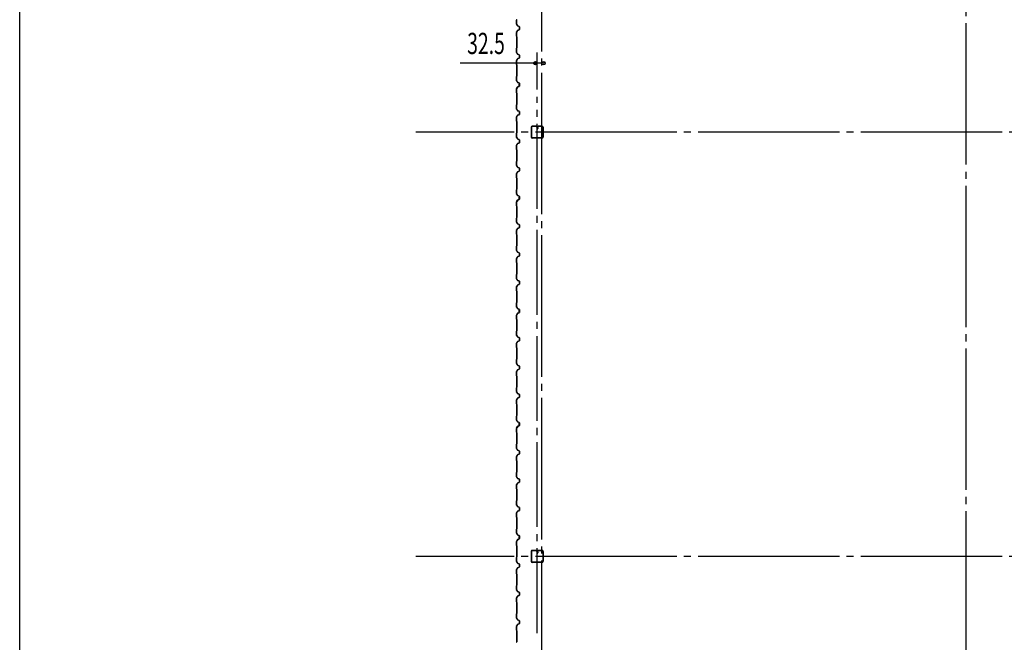
# Model space of a CAD drawing. Extents: x 1667 to 41127, y 644 to 28700.
# Drawn here: x 1667 to 8628, y 8071 to 12473 of the extents above; entities that cross this region are included whole.
import ezdxf

# ---------------------------------------------------------------- set-up
doc = ezdxf.new("R2010")
doc.units = 0
doc.header["$LTSCALE"] = 50
doc.header["$MEASUREMENT"] = 0
doc.linetypes.add('1PL-20', pattern=[23, 20, -1, 1, -1])
doc.linetypes.add('1PL-M', pattern=[15, 12, -1, 1, -1])
for name, color, linetype in [('1PL-M1', 6, '1PL-M'), ('CENTER', 6, '1PL-20'), ('SIDING800', 3, 'CONTINUOUS'), ('SUNPOU', 4, 'CONTINUOUS'), ('U1', 3, 'CONTINUOUS'), ('WAKUSEN-01', 50, 'CONTINUOUS')]:
    doc.layers.add(name, color=color, linetype=linetype)
doc.styles.get("Standard").update_dxf_attribs({"font": 'SIMPLEX.shx', "width": 0.67, "height": 180, "bigfont": 'EXTFONT.shx'})

msp = doc.modelspace()

# ---------------------------------------------------------------- linework, layer by layer
at = {"layer": '1PL-M1'}
msp.add_line((5325.5, 8136.5), (5325.5, 11928.6), dxfattribs=at)
at = {"layer": 'CENTER'}
for p, q in [((5357.9, 4198.6), (5357.9, 16253.6)), ((8357.9, 4548.6), (8357.9, 16253.6)), ((15512.9, 11678.6), (4467.4, 11678.6)), ((15512.9, 8678.6), (4467.4, 8678.6))]:
    msp.add_line(p, q, dxfattribs=at)
at = {"layer": 'SIDING800'}
for p, q in [((5179.9, 12471.1), (5179.9, 12443.8)), ((5181.6, 12473.4), (5180.3, 12472.1)), ((5180.3, 12443.8), (5180.3, 12471.1)), ((5180.6, 12471.8), (5181.9, 12473.1)), ((5180.3, 12442.6), (5187.5, 12430)), ((5187.5, 12397.3), (5180.3, 12384.7)), ((5187.9, 12430.2), (5180.6, 12442.8)), ((5180.6, 12384.5), (5187.9, 12397.1)), ((5188.8, 12428.9), (5198.2, 12425.5)), ((5198.2, 12401.8), (5188.8, 12398.4)), ((5198.4, 12425.9), (5188.9, 12429.3)), ((5188.9, 12398), (5198.4, 12401.4)), ((5199.5, 12423.6), (5199.5, 12413.6)), ((5199.5, 12413.6), (5199.5, 12403.7)), ((5199.9, 12413.6), (5199.9, 12423.6)), ((5199.9, 12403.7), (5199.9, 12413.6)), ((5179.9, 12383.5), (5179.9, 12356.2)), ((5180.3, 12356.2), (5180.3, 12383.5)), ((5180.3, 12355.2), (5181.6, 12353.9)), ((5181.9, 12354.2), (5180.6, 12355.5)), ((5181.9, 12353.2), (5181.9, 12313.6)), ((5182.3, 12313.6), (5182.3, 12353.2)), ((5179.9, 12271.1), (5179.9, 12243.8)), ((5181.6, 12273.4), (5180.3, 12272.1)), ((5180.3, 12243.8), (5180.3, 12271.1)), ((5180.6, 12271.8), (5181.9, 12273.1)), ((5181.9, 12313.6), (5181.9, 12274.1)), ((5182.3, 12274.1), (5182.3, 12313.6)), ((5179.9, 12183.5), (5179.9, 12156.2)), ((5180.3, 12242.6), (5187.5, 12230)), ((5187.5, 12197.3), (5180.3, 12184.7)), ((5180.3, 12156.2), (5180.3, 12183.5)), ((5187.9, 12230.2), (5180.6, 12242.8)), ((5180.6, 12184.5), (5187.9, 12197.1)), ((5188.8, 12228.9), (5198.2, 12225.5)), ((5198.2, 12201.8), (5188.8, 12198.4)), ((5198.4, 12225.9), (5188.9, 12229.3)), ((5188.9, 12198), (5198.4, 12201.4)), ((5199.5, 12223.6), (5199.5, 12213.6)), ((5199.5, 12213.6), (5199.5, 12203.7)), ((5199.9, 12213.6), (5199.9, 12223.6)), ((5199.9, 12203.7), (5199.9, 12213.6)), ((5180.3, 12155.2), (5181.6, 12153.9)), ((5181.9, 12154.2), (5180.6, 12155.5)), ((5181.9, 12153.2), (5181.9, 12113.6)), ((5181.9, 12113.6), (5181.9, 12073.9)), ((5182.3, 12113.6), (5182.3, 12153.2)), ((5182.3, 12073.9), (5182.3, 12113.6)), ((5179.9, 12070.9), (5179.9, 12044)), ((5181.6, 12073.1), (5180.3, 12071.8)), ((5180.3, 12044), (5180.3, 12070.9)), ((5180.3, 12042.8), (5187.5, 12030.2)), ((5180.6, 12071.6), (5181.9, 12072.9)), ((5187.9, 12030.4), (5180.6, 12043)), ((5179.9, 11983.5), (5179.9, 11956.2)), ((5187, 11997.3), (5180.2, 11984.7)), ((5180.3, 11956.2), (5180.3, 11983.5)), ((5180.6, 11984.5), (5187.3, 11997.1)), ((5185.2, 11993.9), (5182.9, 11989.9)), ((5187.9, 11997.6), (5183.3, 11989.7)), ((5183.6, 11989.5), (5188.2, 11997.4)), ((5185.6, 11993.7), (5185.2, 11993.9)), ((5197.7, 12001.7), (5188.3, 11998.5)), ((5188.5, 11998.1), (5197.8, 12001.3)), ((5188.8, 12029.1), (5198.2, 12025.7)), ((5198.4, 12026.1), (5188.9, 12029.5)), ((5198.2, 12002), (5189.1, 11998.7)), ((5189.2, 11998.3), (5198.4, 12001.6)), ((5199, 12019.2), (5199, 12003.6)), ((5199.4, 12022.7), (5199.4, 12023.1)), ((5199.4, 12003.6), (5199.4, 12019.5)), ((5199.5, 12023.8), (5199.5, 12003.9)), ((5199.9, 12003.9), (5199.9, 12023.8)), ((5180.3, 11955.2), (5181.6, 11953.9)), ((5181.9, 11954.2), (5180.6, 11955.5)), ((5181.9, 11953.2), (5181.9, 11874.1)), ((5182.3, 11874.1), (5182.3, 11953.2)), ((5179.9, 11871.1), (5179.9, 11843.8)), ((5181.6, 11873.4), (5180.3, 11872.1)), ((5180.3, 11843.8), (5180.3, 11871.1)), ((5180.3, 11842.6), (5187.5, 11830)), ((5180.6, 11871.8), (5181.9, 11873.1)), ((5187.9, 11830.2), (5180.6, 11842.8)), ((5179.9, 11783.5), (5179.9, 11756.2)), ((5187.5, 11797.3), (5180.3, 11784.7)), ((5180.3, 11756.2), (5180.3, 11783.5)), ((5180.6, 11784.5), (5187.9, 11797.1)), ((5188.8, 11828.9), (5198.2, 11825.5)), ((5198.2, 11801.8), (5188.8, 11798.4)), ((5198.4, 11825.9), (5188.9, 11829.3)), ((5188.9, 11798), (5198.4, 11801.4)), ((5199.5, 11823.6), (5199.5, 11803.7)), ((5199.9, 11803.7), (5199.9, 11823.6)), ((5180.3, 11755.2), (5181.6, 11753.9)), ((5181.9, 11754.2), (5180.6, 11755.5)), ((5181.9, 11753.2), (5181.9, 11713.6)), ((5181.9, 11713.6), (5181.9, 11674.1)), ((5182.3, 11713.6), (5182.3, 11753.2)), ((5182.3, 11674.1), (5182.3, 11713.6)), ((5179.9, 11671.1), (5179.9, 11643.8)), ((5181.6, 11673.4), (5180.3, 11672.1)), ((5180.3, 11643.8), (5180.3, 11671.1)), ((5180.3, 11642.6), (5187.5, 11630)), ((5180.6, 11671.8), (5181.9, 11673.1)), ((5187.9, 11630.2), (5180.6, 11642.8)), ((5188.8, 11628.9), (5198.2, 11625.5)), ((5198.4, 11625.9), (5188.9, 11629.3)), ((5179.9, 11583.5), (5179.9, 11556.2)), ((5187.5, 11597.3), (5180.3, 11584.7)), ((5180.3, 11556.2), (5180.3, 11583.5)), ((5180.3, 11555.2), (5181.6, 11553.9)), ((5180.6, 11584.5), (5187.9, 11597.1)), ((5181.9, 11554.2), (5180.6, 11555.5)), ((5198.2, 11601.8), (5188.8, 11598.4)), ((5188.9, 11598), (5198.4, 11601.4)), ((5199.5, 11623.6), (5199.5, 11613.6)), ((5199.5, 11613.6), (5199.5, 11603.7)), ((5199.9, 11613.6), (5199.9, 11623.6)), ((5199.9, 11603.7), (5199.9, 11613.6)), ((5181.9, 11553.2), (5181.9, 11513.6)), ((5181.9, 11513.6), (5181.9, 11474.1)), ((5182.3, 11513.6), (5182.3, 11553.2)), ((5182.3, 11474.1), (5182.3, 11513.6)), ((5179.9, 11471.1), (5179.9, 11443.8)), ((5181.6, 11473.4), (5180.3, 11472.1)), ((5180.3, 11443.8), (5180.3, 11471.1)), ((5180.3, 11442.6), (5187.5, 11430)), ((5180.6, 11471.8), (5181.9, 11473.1)), ((5187.9, 11430.2), (5180.6, 11442.8)), ((5188.8, 11428.9), (5198.2, 11425.5)), ((5198.4, 11425.9), (5188.9, 11429.3)), ((5199.5, 11423.6), (5199.5, 11413.6)), ((5199.9, 11413.6), (5199.9, 11423.6)), ((5179.9, 11383.5), (5179.9, 11356.2)), ((5187.5, 11397.3), (5180.3, 11384.7)), ((5180.3, 11356.2), (5180.3, 11383.5)), ((5180.3, 11355.2), (5181.6, 11353.9)), ((5180.6, 11384.5), (5187.9, 11397.1)), ((5181.9, 11354.2), (5180.6, 11355.5)), ((5181.9, 11353.2), (5181.9, 11313.6)), ((5182.3, 11313.6), (5182.3, 11353.2)), ((5198.2, 11401.8), (5188.8, 11398.4)), ((5188.9, 11398), (5198.4, 11401.4)), ((5199.5, 11413.6), (5199.5, 11403.7)), ((5199.9, 11403.7), (5199.9, 11413.6)), ((5181.9, 11313.6), (5181.9, 11273.9)), ((5182.3, 11273.9), (5182.3, 11313.6)), ((5179.9, 11270.9), (5179.9, 11244)), ((5181.6, 11273.1), (5180.3, 11271.8)), ((5180.3, 11244), (5180.3, 11270.9)), ((5180.3, 11242.8), (5187.5, 11230.2)), ((5180.6, 11271.6), (5181.9, 11272.9)), ((5187.9, 11230.4), (5180.6, 11243)), ((5188.8, 11229.1), (5198.2, 11225.7)), ((5198.4, 11226.1), (5188.9, 11229.5)), ((5199, 11219.2), (5199, 11203.6)), ((5199.4, 11222.7), (5199.4, 11223.1)), ((5199.4, 11203.6), (5199.4, 11219.5)), ((5199.5, 11223.8), (5199.5, 11203.9)), ((5199.9, 11203.9), (5199.9, 11223.8)), ((5179.9, 11183.5), (5179.9, 11156.2)), ((5187, 11197.3), (5180.2, 11184.7)), ((5180.3, 11156.2), (5180.3, 11183.5)), ((5180.3, 11155.2), (5181.6, 11153.9)), ((5180.6, 11184.5), (5187.3, 11197.1)), ((5181.9, 11154.2), (5180.6, 11155.5)), ((5181.9, 11153.2), (5181.9, 11074.1)), ((5182.3, 11074.1), (5182.3, 11153.2)), ((5185.2, 11193.9), (5182.9, 11189.9)), ((5187.9, 11197.6), (5183.3, 11189.7)), ((5183.6, 11189.5), (5188.2, 11197.4)), ((5185.6, 11193.7), (5185.2, 11193.9)), ((5197.7, 11201.7), (5188.3, 11198.5)), ((5188.5, 11198.1), (5197.8, 11201.3)), ((5198.2, 11202), (5189.1, 11198.7)), ((5189.2, 11198.3), (5198.4, 11201.6)), ((5179.9, 11071.1), (5179.9, 11043.8)), ((5181.6, 11073.4), (5180.3, 11072.1)), ((5180.3, 11043.8), (5180.3, 11071.1)), ((5180.6, 11071.8), (5181.9, 11073.1)), ((5180.3, 11042.6), (5187.5, 11030)), ((5187.5, 10997.3), (5180.3, 10984.7)), ((5187.9, 11030.2), (5180.6, 11042.8)), ((5188.8, 11028.9), (5198.2, 11025.5)), ((5198.2, 11001.8), (5188.8, 10998.4)), ((5198.4, 11025.9), (5188.9, 11029.3)), ((5188.9, 10998), (5198.4, 11001.4)), ((5199.5, 11023.6), (5199.5, 11003.7)), ((5199.9, 11003.7), (5199.9, 11023.6)), ((5179.9, 10983.5), (5179.9, 10956.2)), ((5180.3, 10956.2), (5180.3, 10983.5)), ((5180.3, 10955.2), (5181.6, 10953.9)), ((5180.6, 10984.5), (5187.9, 10997.1)), ((5181.9, 10954.2), (5180.6, 10955.5)), ((5181.9, 10953.2), (5181.9, 10913.6)), ((5182.3, 10913.6), (5182.3, 10953.2)), ((5179.9, 10871.1), (5179.9, 10843.8)), ((5181.6, 10873.4), (5180.3, 10872.1)), ((5180.3, 10843.8), (5180.3, 10871.1)), ((5180.6, 10871.8), (5181.9, 10873.1)), ((5181.9, 10913.6), (5181.9, 10874.1)), ((5182.3, 10874.1), (5182.3, 10913.6)), ((5180.3, 10842.6), (5187.5, 10830)), ((5187.5, 10797.3), (5180.3, 10784.7)), ((5187.9, 10830.2), (5180.6, 10842.8)), ((5180.6, 10784.5), (5187.9, 10797.1)), ((5188.8, 10828.9), (5198.2, 10825.5)), ((5198.2, 10801.8), (5188.8, 10798.4)), ((5198.4, 10825.9), (5188.9, 10829.3)), ((5188.9, 10798), (5198.4, 10801.4)), ((5199.5, 10823.6), (5199.5, 10813.6)), ((5199.5, 10813.6), (5199.5, 10803.7)), ((5199.9, 10813.6), (5199.9, 10823.6)), ((5199.9, 10803.7), (5199.9, 10813.6)), ((5179.9, 10783.5), (5179.9, 10756.2)), ((5180.3, 10756.2), (5180.3, 10783.5)), ((5180.3, 10755.2), (5181.6, 10753.9)), ((5181.9, 10754.2), (5180.6, 10755.5)), ((5181.9, 10753.2), (5181.9, 10713.6)), ((5182.3, 10713.6), (5182.3, 10753.2)), ((5179.9, 10671.1), (5179.9, 10643.8)), ((5181.6, 10673.4), (5180.3, 10672.1)), ((5180.3, 10643.8), (5180.3, 10671.1)), ((5180.6, 10671.8), (5181.9, 10673.1)), ((5181.9, 10713.6), (5181.9, 10674.1)), ((5182.3, 10674.1), (5182.3, 10713.6)), ((5179.9, 10583.5), (5179.9, 10556.2)), ((5180.3, 10642.6), (5187.5, 10630)), ((5187.5, 10597.3), (5180.3, 10584.7)), ((5180.3, 10556.2), (5180.3, 10583.5)), ((5187.9, 10630.2), (5180.6, 10642.8)), ((5180.6, 10584.5), (5187.9, 10597.1)), ((5188.8, 10628.9), (5198.2, 10625.5)), ((5198.2, 10601.8), (5188.8, 10598.4)), ((5198.4, 10625.9), (5188.9, 10629.3)), ((5188.9, 10598), (5198.4, 10601.4)), ((5199.5, 10623.6), (5199.5, 10613.6)), ((5199.5, 10613.6), (5199.5, 10603.7)), ((5199.9, 10613.6), (5199.9, 10623.6)), ((5199.9, 10603.7), (5199.9, 10613.6)), ((5180.3, 10555.2), (5181.6, 10553.9)), ((5181.9, 10554.2), (5180.6, 10555.5)), ((5181.9, 10553.2), (5181.9, 10513.6)), ((5181.9, 10513.6), (5181.9, 10473.9)), ((5182.3, 10513.6), (5182.3, 10553.2)), ((5182.3, 10473.9), (5182.3, 10513.6)), ((5179.9, 10470.9), (5179.9, 10444)), ((5181.6, 10473.1), (5180.3, 10471.8)), ((5180.3, 10444), (5180.3, 10470.9)), ((5180.3, 10442.8), (5187.5, 10430.2)), ((5180.6, 10471.6), (5181.9, 10472.9)), ((5187.9, 10430.4), (5180.6, 10443)), ((5179.9, 10383.5), (5179.9, 10356.2)), ((5187, 10397.3), (5180.2, 10384.7)), ((5180.3, 10356.2), (5180.3, 10383.5)), ((5180.6, 10384.5), (5187.3, 10397.1)), ((5185.2, 10393.9), (5182.9, 10389.9)), ((5187.9, 10397.6), (5183.3, 10389.7)), ((5183.6, 10389.5), (5188.2, 10397.4)), ((5185.6, 10393.7), (5185.2, 10393.9)), ((5197.7, 10401.7), (5188.3, 10398.5)), ((5188.5, 10398.1), (5197.8, 10401.3)), ((5188.8, 10429.1), (5198.2, 10425.7)), ((5198.4, 10426.1), (5188.9, 10429.5)), ((5198.2, 10402), (5189.1, 10398.7)), ((5189.2, 10398.3), (5198.4, 10401.6)), ((5199, 10419.2), (5199, 10403.6)), ((5199.4, 10422.7), (5199.4, 10423.1)), ((5199.4, 10403.6), (5199.4, 10419.5)), ((5199.5, 10423.8), (5199.5, 10403.9)), ((5199.9, 10403.9), (5199.9, 10423.8)), ((5180.3, 10355.2), (5181.6, 10353.9)), ((5181.9, 10354.2), (5180.6, 10355.5)), ((5181.9, 10353.2), (5181.9, 10274.1)), ((5182.3, 10274.1), (5182.3, 10353.2)), ((5179.9, 10271.1), (5179.9, 10243.8)), ((5181.6, 10273.4), (5180.3, 10272.1)), ((5180.3, 10243.8), (5180.3, 10271.1)), ((5180.3, 10242.6), (5187.5, 10230)), ((5180.6, 10271.8), (5181.9, 10273.1)), ((5187.9, 10230.2), (5180.6, 10242.8)), ((5179.9, 10183.5), (5179.9, 10156.2)), ((5187.5, 10197.3), (5180.3, 10184.7)), ((5180.3, 10156.2), (5180.3, 10183.5)), ((5180.6, 10184.5), (5187.9, 10197.1)), ((5188.8, 10228.9), (5198.2, 10225.5)), ((5198.2, 10201.8), (5188.8, 10198.4)), ((5198.4, 10225.9), (5188.9, 10229.3)), ((5188.9, 10198), (5198.4, 10201.4)), ((5199.5, 10223.6), (5199.5, 10203.7)), ((5199.9, 10203.7), (5199.9, 10223.6)), ((5180.3, 10155.2), (5181.6, 10153.9)), ((5181.9, 10154.2), (5180.6, 10155.5)), ((5181.9, 10153.2), (5181.9, 10113.6)), ((5181.9, 10113.6), (5181.9, 10074.1)), ((5182.3, 10113.6), (5182.3, 10153.2)), ((5182.3, 10074.1), (5182.3, 10113.6)), ((5179.9, 10071.1), (5179.9, 10043.8)), ((5181.6, 10073.4), (5180.3, 10072.1)), ((5180.3, 10043.8), (5180.3, 10071.1)), ((5180.3, 10042.6), (5187.5, 10030)), ((5180.6, 10071.8), (5181.9, 10073.1)), ((5187.9, 10030.2), (5180.6, 10042.8)), ((5188.8, 10028.9), (5198.2, 10025.5)), ((5198.4, 10025.9), (5188.9, 10029.3)), ((5199.5, 10023.6), (5199.5, 10013.6)), ((5199.9, 10013.6), (5199.9, 10023.6)), ((5179.9, 9983.5), (5179.9, 9956.2)), ((5187.5, 9997.3), (5180.3, 9984.7)), ((5180.3, 9956.2), (5180.3, 9983.5)), ((5180.3, 9955.2), (5181.6, 9953.9)), ((5180.6, 9984.5), (5187.9, 9997.1)), ((5181.9, 9954.2), (5180.6, 9955.5)), ((5181.9, 9953.2), (5181.9, 9913.6)), ((5182.3, 9913.6), (5182.3, 9953.2)), ((5198.2, 10001.8), (5188.8, 9998.4)), ((5188.9, 9998), (5198.4, 10001.4)), ((5199.5, 10013.6), (5199.5, 10003.7)), ((5199.9, 10003.7), (5199.9, 10013.6)), ((5181.9, 9913.6), (5181.9, 9874.1)), ((5182.3, 9874.1), (5182.3, 9913.6)), ((5179.9, 9871.1), (5179.9, 9843.8)), ((5181.6, 9873.4), (5180.3, 9872.1)), ((5180.3, 9843.8), (5180.3, 9871.1)), ((5180.3, 9842.6), (5187.5, 9830)), ((5180.6, 9871.8), (5181.9, 9873.1)), ((5187.9, 9830.2), (5180.6, 9842.8)), ((5188.8, 9828.9), (5198.2, 9825.5)), ((5198.4, 9825.9), (5188.9, 9829.3)), ((5199.5, 9823.6), (5199.5, 9813.6)), ((5199.9, 9813.6), (5199.9, 9823.6)), ((5179.9, 9783.5), (5179.9, 9756.2)), ((5187.5, 9797.3), (5180.3, 9784.7)), ((5180.3, 9756.2), (5180.3, 9783.5)), ((5180.3, 9755.2), (5181.6, 9753.9)), ((5180.6, 9784.5), (5187.9, 9797.1)), ((5181.9, 9754.2), (5180.6, 9755.5)), ((5181.9, 9753.2), (5181.9, 9713.6)), ((5182.3, 9713.6), (5182.3, 9753.2)), ((5198.2, 9801.8), (5188.8, 9798.4)), ((5188.9, 9798), (5198.4, 9801.4)), ((5199.5, 9813.6), (5199.5, 9803.7)), ((5199.9, 9803.7), (5199.9, 9813.6)), ((5181.9, 9713.6), (5181.9, 9673.9)), ((5182.3, 9673.9), (5182.3, 9713.6)), ((5179.9, 9670.9), (5179.9, 9644)), ((5181.6, 9673.1), (5180.3, 9671.8)), ((5180.3, 9644), (5180.3, 9670.9)), ((5180.3, 9642.8), (5187.5, 9630.2)), ((5180.6, 9671.6), (5181.9, 9672.9)), ((5187.9, 9630.4), (5180.6, 9643)), ((5188.8, 9629.1), (5198.2, 9625.7)), ((5198.4, 9626.1), (5188.9, 9629.5)), ((5199, 9619.2), (5199, 9603.6)), ((5199.4, 9622.7), (5199.4, 9623.1)), ((5199.4, 9603.6), (5199.4, 9619.5)), ((5199.5, 9623.8), (5199.5, 9603.9)), ((5199.9, 9603.9), (5199.9, 9623.8)), ((5179.9, 9583.5), (5179.9, 9556.2)), ((5187, 9597.3), (5180.2, 9584.7)), ((5180.3, 9556.2), (5180.3, 9583.5)), ((5180.3, 9555.2), (5181.6, 9553.9)), ((5180.6, 9584.5), (5187.3, 9597.1)), ((5181.9, 9554.2), (5180.6, 9555.5)), ((5181.9, 9553.2), (5181.9, 9474.1)), ((5182.3, 9474.1), (5182.3, 9553.2)), ((5185.2, 9593.9), (5182.9, 9589.9)), ((5187.9, 9597.6), (5183.3, 9589.7)), ((5183.6, 9589.5), (5188.2, 9597.4)), ((5185.6, 9593.7), (5185.2, 9593.9)), ((5197.7, 9601.7), (5188.3, 9598.5)), ((5188.5, 9598.1), (5197.8, 9601.3)), ((5198.2, 9602), (5189.1, 9598.7)), ((5189.2, 9598.3), (5198.4, 9601.6)), ((5179.9, 9471.1), (5179.9, 9443.8)), ((5181.6, 9473.4), (5180.3, 9472.1)), ((5180.3, 9443.8), (5180.3, 9471.1)), ((5180.6, 9471.8), (5181.9, 9473.1)), ((5180.3, 9442.6), (5187.5, 9430)), ((5187.5, 9397.3), (5180.3, 9384.7)), ((5187.9, 9430.2), (5180.6, 9442.8)), ((5180.6, 9384.5), (5187.9, 9397.1)), ((5188.8, 9428.9), (5198.2, 9425.5)), ((5198.2, 9401.8), (5188.8, 9398.4)), ((5198.4, 9425.9), (5188.9, 9429.3)), ((5188.9, 9398), (5198.4, 9401.4)), ((5199.5, 9423.6), (5199.5, 9403.7)), ((5199.9, 9403.7), (5199.9, 9423.6)), ((5179.9, 9383.5), (5179.9, 9356.2)), ((5180.3, 9356.2), (5180.3, 9383.5)), ((5180.3, 9355.2), (5181.6, 9353.9)), ((5181.9, 9354.2), (5180.6, 9355.5)), ((5181.9, 9353.2), (5181.9, 9313.6)), ((5182.3, 9313.6), (5182.3, 9353.2)), ((5179.9, 9271.1), (5179.9, 9243.8)), ((5181.6, 9273.4), (5180.3, 9272.1)), ((5180.3, 9243.8), (5180.3, 9271.1)), ((5180.6, 9271.8), (5181.9, 9273.1)), ((5181.9, 9313.6), (5181.9, 9274.1)), ((5182.3, 9274.1), (5182.3, 9313.6)), ((5180.3, 9242.6), (5187.5, 9230)), ((5187.5, 9197.3), (5180.3, 9184.7)), ((5187.9, 9230.2), (5180.6, 9242.8)), ((5180.6, 9184.5), (5187.9, 9197.1)), ((5188.8, 9228.9), (5198.2, 9225.5)), ((5198.2, 9201.8), (5188.8, 9198.4)), ((5198.4, 9225.9), (5188.9, 9229.3)), ((5188.9, 9198), (5198.4, 9201.4)), ((5199.5, 9223.6), (5199.5, 9213.6)), ((5199.5, 9213.6), (5199.5, 9203.7)), ((5199.9, 9213.6), (5199.9, 9223.6)), ((5199.9, 9203.7), (5199.9, 9213.6)), ((5179.9, 9183.5), (5179.9, 9156.2)), ((5180.3, 9156.2), (5180.3, 9183.5)), ((5180.3, 9155.2), (5181.6, 9153.9)), ((5181.9, 9154.2), (5180.6, 9155.5)), ((5181.9, 9153.2), (5181.9, 9113.6)), ((5182.3, 9113.6), (5182.3, 9153.2)), ((5179.9, 9071.1), (5179.9, 9043.8)), ((5181.6, 9073.4), (5180.3, 9072.1)), ((5180.3, 9043.8), (5180.3, 9071.1)), ((5180.6, 9071.8), (5181.9, 9073.1)), ((5181.9, 9113.6), (5181.9, 9074.1)), ((5182.3, 9074.1), (5182.3, 9113.6)), ((5179.9, 8983.5), (5179.9, 8956.2)), ((5180.3, 9042.6), (5187.5, 9030)), ((5187.5, 8997.3), (5180.3, 8984.7)), ((5180.3, 8956.2), (5180.3, 8983.5)), ((5187.9, 9030.2), (5180.6, 9042.8)), ((5180.6, 8984.5), (5187.9, 8997.1)), ((5188.8, 9028.9), (5198.2, 9025.5)), ((5198.2, 9001.8), (5188.8, 8998.4)), ((5198.4, 9025.9), (5188.9, 9029.3)), ((5188.9, 8998), (5198.4, 9001.4)), ((5199.5, 9023.6), (5199.5, 9013.6)), ((5199.5, 9013.6), (5199.5, 9003.7)), ((5199.9, 9013.6), (5199.9, 9023.6)), ((5199.9, 9003.7), (5199.9, 9013.6)), ((5180.3, 8955.2), (5181.6, 8953.9)), ((5181.9, 8954.2), (5180.6, 8955.5)), ((5181.9, 8953.2), (5181.9, 8913.6)), ((5181.9, 8913.6), (5181.9, 8873.9)), ((5182.3, 8913.6), (5182.3, 8953.2)), ((5182.3, 8873.9), (5182.3, 8913.6)), ((5179.9, 8870.9), (5179.9, 8844)), ((5181.6, 8873.1), (5180.3, 8871.8)), ((5180.3, 8844), (5180.3, 8870.9)), ((5180.3, 8842.8), (5187.5, 8830.2)), ((5180.6, 8871.6), (5181.9, 8872.9)), ((5187.9, 8830.4), (5180.6, 8843)), ((5179.9, 8783.5), (5179.9, 8756.2)), ((5187, 8797.3), (5180.2, 8784.7)), ((5180.3, 8756.2), (5180.3, 8783.5)), ((5180.6, 8784.5), (5187.3, 8797.1)), ((5185.2, 8793.9), (5182.9, 8789.9)), ((5187.9, 8797.6), (5183.3, 8789.7)), ((5183.6, 8789.5), (5188.2, 8797.4)), ((5185.6, 8793.7), (5185.2, 8793.9)), ((5197.7, 8801.7), (5188.3, 8798.5)), ((5188.5, 8798.1), (5197.8, 8801.3)), ((5188.8, 8829.1), (5198.2, 8825.7)), ((5198.4, 8826.1), (5188.9, 8829.5)), ((5198.2, 8802), (5189.1, 8798.7)), ((5189.2, 8798.3), (5198.4, 8801.6)), ((5199, 8819.2), (5199, 8803.6)), ((5199.4, 8822.7), (5199.4, 8823.1)), ((5199.4, 8803.6), (5199.4, 8819.5)), ((5199.5, 8823.8), (5199.5, 8803.9)), ((5199.9, 8803.9), (5199.9, 8823.8)), ((5180.3, 8755.2), (5181.6, 8753.9)), ((5181.9, 8754.2), (5180.6, 8755.5)), ((5181.9, 8753.2), (5181.9, 8674.1)), ((5182.3, 8674.1), (5182.3, 8753.2)), ((5179.9, 8671.1), (5179.9, 8643.8)), ((5181.6, 8673.4), (5180.3, 8672.1)), ((5180.3, 8643.8), (5180.3, 8671.1)), ((5180.3, 8642.6), (5187.5, 8630)), ((5180.6, 8671.8), (5181.9, 8673.1)), ((5187.9, 8630.2), (5180.6, 8642.8)), ((5179.9, 8583.5), (5179.9, 8556.2)), ((5187.5, 8597.3), (5180.3, 8584.7)), ((5180.3, 8556.2), (5180.3, 8583.5)), ((5180.6, 8584.5), (5187.9, 8597.1)), ((5188.8, 8628.9), (5198.2, 8625.5)), ((5198.2, 8601.8), (5188.8, 8598.4)), ((5198.4, 8625.9), (5188.9, 8629.3)), ((5188.9, 8598), (5198.4, 8601.4)), ((5199.5, 8623.6), (5199.5, 8603.7)), ((5199.9, 8603.7), (5199.9, 8623.6)), ((5180.3, 8555.2), (5181.6, 8553.9)), ((5181.9, 8554.2), (5180.6, 8555.5)), ((5181.9, 8553.2), (5181.9, 8513.6)), ((5181.9, 8513.6), (5181.9, 8474.1)), ((5182.3, 8513.6), (5182.3, 8553.2)), ((5182.3, 8474.1), (5182.3, 8513.6)), ((5179.9, 8471.1), (5179.9, 8443.8)), ((5181.6, 8473.4), (5180.3, 8472.1)), ((5180.3, 8443.8), (5180.3, 8471.1)), ((5180.3, 8442.6), (5187.5, 8430)), ((5180.6, 8471.8), (5181.9, 8473.1)), ((5187.9, 8430.2), (5180.6, 8442.8)), ((5188.8, 8428.9), (5198.2, 8425.5)), ((5198.4, 8425.9), (5188.9, 8429.3)), ((5199.5, 8423.6), (5199.5, 8413.6)), ((5199.9, 8413.6), (5199.9, 8423.6)), ((5179.9, 8383.5), (5179.9, 8356.2)), ((5187.5, 8397.3), (5180.3, 8384.7)), ((5180.3, 8356.2), (5180.3, 8383.5)), ((5180.3, 8355.2), (5181.6, 8353.9)), ((5180.6, 8384.5), (5187.9, 8397.1)), ((5181.9, 8354.2), (5180.6, 8355.5)), ((5181.9, 8353.2), (5181.9, 8313.6)), ((5182.3, 8313.6), (5182.3, 8353.2)), ((5198.2, 8401.8), (5188.8, 8398.4)), ((5188.9, 8398), (5198.4, 8401.4)), ((5199.5, 8413.6), (5199.5, 8403.7)), ((5199.9, 8403.7), (5199.9, 8413.6)), ((5181.9, 8313.6), (5181.9, 8274.1)), ((5182.3, 8274.1), (5182.3, 8313.6)), ((5179.9, 8271.1), (5179.9, 8243.8)), ((5181.6, 8273.4), (5180.3, 8272.1)), ((5180.3, 8243.8), (5180.3, 8271.1)), ((5180.3, 8242.6), (5187.5, 8230)), ((5180.6, 8271.8), (5181.9, 8273.1)), ((5187.9, 8230.2), (5180.6, 8242.8)), ((5188.8, 8228.9), (5198.2, 8225.5)), ((5198.4, 8225.9), (5188.9, 8229.3)), ((5199.5, 8223.6), (5199.5, 8213.6)), ((5199.5, 8213.6), (5199.5, 8203.7)), ((5199.9, 8213.6), (5199.9, 8223.6)), ((5199.9, 8203.7), (5199.9, 8213.6)), ((5179.9, 8183.5), (5179.9, 8156.2)), ((5187.5, 8197.3), (5180.3, 8184.7)), ((5180.3, 8156.2), (5180.3, 8183.5)), ((5180.3, 8155.2), (5181.6, 8153.9)), ((5180.6, 8184.5), (5187.9, 8197.1)), ((5181.9, 8154.2), (5180.6, 8155.5)), ((5181.9, 8153.2), (5181.9, 8113.6)), ((5182.3, 8113.6), (5182.3, 8153.2)), ((5198.2, 8201.8), (5188.8, 8198.4)), ((5188.9, 8198), (5198.4, 8201.4)), ((5181.9, 8113.6), (5181.9, 8073.9)), ((5182.3, 8073.9), (5182.3, 8113.6)), ((5181.6, 8073.1), (5180.3, 8071.8)), ((5180.6, 8071.6), (5181.9, 8072.9))]:
    msp.add_line(p, q, dxfattribs=at)
for centre, radius, start, end in [((5181.3, 12471.1), 1.4, 135, 180), ((5181.3, 12471.1), 1, 135, 180), ((5180.9, 12474.1), 1.4, 315, 0), ((5182.3, 12443.8), 2.4, 180, 210), ((5182.3, 12443.8), 2, 180, 210), ((5189.6, 12431.2), 2.4, 210, 250), ((5189.6, 12396.1), 2.4, 110, 150), ((5189.6, 12431.2), 2, 210, 250), ((5189.6, 12396.1), 2, 110, 150), ((5197.5, 12423.6), 2, 0, 70), ((5197.5, 12403.7), 2, 290, 0), ((5197.5, 12423.6), 2.4, 0, 70), ((5197.5, 12403.7), 2.4, 290, 0), ((5182.3, 12383.5), 2.4, 150, 180), ((5181.3, 12356.2), 1.4, 180, 225), ((5182.3, 12383.5), 2, 150, 180), ((5181.3, 12356.2), 1, 180, 225), ((5180.9, 12353.2), 1, 0, 45), ((5180.9, 12353.2), 1.4, 0, 45), ((5181.3, 12271.1), 1.4, 135, 180), ((5181.3, 12271.1), 1, 135, 180), ((5180.9, 12274.1), 1, 315, 0), ((5180.9, 12274.1), 1.4, 315, 0), ((5182.3, 12243.8), 2.4, 180, 210), ((5182.3, 12183.5), 2.4, 150, 180), ((5182.3, 12243.8), 2, 180, 210), ((5182.3, 12183.5), 2, 150, 180), ((5189.6, 12231.2), 2.4, 210, 250), ((5189.6, 12196.1), 2.4, 110, 150), ((5189.6, 12231.2), 2, 210, 250), ((5189.6, 12196.1), 2, 110, 150), ((5197.5, 12223.6), 2, 0, 70), ((5197.5, 12203.7), 2, 290, 0), ((5197.5, 12223.6), 2.4, 0, 70), ((5197.5, 12203.7), 2.4, 290, 0), ((5181.3, 12156.2), 1.4, 180, 225), ((5181.3, 12156.2), 1, 180, 225), ((5180.9, 12153.2), 1, 0, 45), ((5180.9, 12153.2), 1.4, 0, 45), ((5181.3, 12070.9), 1.4, 135, 180), ((5182.3, 12044), 2.4, 180, 210), ((5181.3, 12070.9), 1, 135, 180), ((5182.3, 12044), 2, 180, 210), ((5180.9, 12073.9), 1, 315, 0), ((5180.9, 12073.9), 1.4, 315, 0), ((5182.3, 11983.5), 2.4, 151.82141, 180), ((5182.3, 11983.5), 2, 151.82141, 180), ((5183.3, 11989.7), 0.4, 150, 330), ((5189.1, 11996.2), 2.4, 109.02561, 151.82141), ((5189.1, 11996.2), 2, 109.02561, 151.82141), ((5189.6, 12031.4), 2.4, 210, 250), ((5189.6, 12031.4), 2, 210, 250), ((5189.9, 11996.4), 2.4, 110, 150), ((5189.9, 11996.4), 2, 110, 150), ((5199.4, 12021.1), 2, 90, 258.46304), ((5197, 12003.6), 2, 289.02561, 360), ((5199.4, 12021.1), 1.6, 90, 270), ((5197, 12003.6), 2.4, 289.02561, 0), ((5197.5, 12023.8), 2, 0, 70), ((5197.5, 12003.9), 2, 290, 0), ((5197.5, 12023.8), 2.4, 0, 70), ((5197.5, 12003.9), 2.4, 290, 0), ((5181.3, 11956.2), 1.4, 180, 225), ((5181.3, 11956.2), 1, 180, 225), ((5180.9, 11953.2), 1, 0, 45), ((5180.9, 11953.2), 1.4, 0, 45), ((5181.3, 11871.1), 1.4, 135, 180), ((5182.3, 11843.8), 2.4, 180, 210), ((5181.3, 11871.1), 1, 135, 180), ((5182.3, 11843.8), 2, 180, 210), ((5180.9, 11874.1), 1, 315, 0), ((5180.9, 11874.1), 1.4, 315, 0), ((5182.3, 11783.5), 2.4, 150, 180), ((5182.3, 11783.5), 2, 150, 180), ((5189.6, 11831.2), 2.4, 210, 250), ((5189.6, 11796.1), 2.4, 110, 150), ((5189.6, 11831.2), 2, 210, 250), ((5189.6, 11796.1), 2, 110, 150), ((5197.5, 11823.6), 2, 0, 70), ((5197.5, 11803.7), 2, 290, 0), ((5197.5, 11823.6), 2.4, 0, 70), ((5197.5, 11803.7), 2.4, 290, 0), ((5181.3, 11756.2), 1.4, 180, 225), ((5181.3, 11756.2), 1, 180, 225), ((5180.9, 11753.2), 1, 0, 45), ((5180.9, 11753.2), 1.4, 0, 45), ((5181.3, 11671.1), 1.4, 135, 180), ((5182.3, 11643.8), 2.4, 180, 210), ((5181.3, 11671.1), 1, 135, 180), ((5182.3, 11643.8), 2, 180, 210), ((5180.9, 11674.1), 1, 315, 0), ((5180.9, 11674.1), 1.4, 315, 0), ((5189.6, 11631.2), 2.4, 210, 250), ((5189.6, 11631.2), 2, 210, 250), ((5197.5, 11623.6), 2, 0, 70), ((5197.5, 11623.6), 2.4, 0, 70), ((5182.3, 11583.5), 2.4, 150, 180), ((5181.3, 11556.2), 1.4, 180, 225), ((5182.3, 11583.5), 2, 150, 180), ((5181.3, 11556.2), 1, 180, 225), ((5180.9, 11553.2), 1.4, 0, 45), ((5189.6, 11596.1), 2.4, 110, 150), ((5189.6, 11596.1), 2, 110, 150), ((5197.5, 11603.7), 2, 290, 0), ((5197.5, 11603.7), 2.4, 290, 0), ((5180.9, 11553.2), 1, 0, 45), ((5181.3, 11471.1), 1.4, 135, 180), ((5182.3, 11443.8), 2.4, 180, 210), ((5181.3, 11471.1), 1, 135, 180), ((5182.3, 11443.8), 2, 180, 210), ((5180.9, 11474.1), 1, 315, 0), ((5180.9, 11474.1), 1.4, 315, 0), ((5189.6, 11431.2), 2.4, 210, 250), ((5189.6, 11431.2), 2, 210, 250), ((5197.5, 11423.6), 2, 0, 70), ((5197.5, 11423.6), 2.4, 0, 70), ((5182.3, 11383.5), 2.4, 150, 180), ((5181.3, 11356.2), 1.4, 180, 225), ((5182.3, 11383.5), 2, 150, 180), ((5181.3, 11356.2), 1, 180, 225), ((5180.9, 11353.2), 1, 0, 45), ((5180.9, 11353.2), 1.4, 0, 45), ((5189.6, 11396.1), 2.4, 110, 150), ((5189.6, 11396.1), 2, 110, 150), ((5197.5, 11403.7), 2, 290, 0), ((5197.5, 11403.7), 2.4, 290, 0), ((5181.3, 11270.9), 1.4, 135, 180), ((5182.3, 11244), 2.4, 180, 210), ((5181.3, 11270.9), 1, 135, 180), ((5182.3, 11244), 2, 180, 210), ((5180.9, 11273.9), 1, 315, 0), ((5180.9, 11273.9), 1.4, 315, 0), ((5189.6, 11231.4), 2.4, 210, 250), ((5189.6, 11231.4), 2, 210, 250), ((5199.4, 11221.1), 2, 90, 258.46304), ((5199.4, 11221.1), 1.6, 90, 270), ((5197.5, 11223.8), 2, 0, 70), ((5197.5, 11223.8), 2.4, 0, 70), ((5182.3, 11183.5), 2.4, 151.82141, 180), ((5181.3, 11156.2), 1.4, 180, 225), ((5182.3, 11183.5), 2, 151.82141, 180), ((5181.3, 11156.2), 1, 180, 225), ((5180.9, 11153.2), 1, 0, 45), ((5180.9, 11153.2), 1.4, 0, 45), ((5183.3, 11189.7), 0.4, 150, 330), ((5189.1, 11196.2), 2.4, 109.02561, 151.82141), ((5189.1, 11196.2), 2, 109.02561, 151.82141), ((5189.9, 11196.4), 2.4, 110, 150), ((5189.9, 11196.4), 2, 110, 150), ((5197, 11203.6), 2, 289.02561, 360), ((5197, 11203.6), 2.4, 289.02561, 0), ((5197.5, 11203.9), 2, 290, 0), ((5197.5, 11203.9), 2.4, 290, 0), ((5181.3, 11071.1), 1.4, 135, 180), ((5181.3, 11071.1), 1, 135, 180), ((5180.9, 11074.1), 1, 315, 0), ((5180.9, 11074.1), 1.4, 315, 0), ((5182.3, 11043.8), 2.4, 180, 210), ((5182.3, 11043.8), 2, 180, 210), ((5189.6, 11031.2), 2.4, 210, 250), ((5189.6, 10996.1), 2.4, 110, 150), ((5189.6, 11031.2), 2, 210, 250), ((5189.6, 10996.1), 2, 110, 150), ((5197.5, 11023.6), 2, 0, 70), ((5197.5, 11003.7), 2, 290, 0), ((5197.5, 11023.6), 2.4, 0, 70), ((5197.5, 11003.7), 2.4, 290, 0), ((5182.3, 10983.5), 2.4, 150, 180), ((5181.3, 10956.2), 1.4, 180, 225), ((5182.3, 10983.5), 2, 150, 180), ((5181.3, 10956.2), 1, 180, 225), ((5180.9, 10953.2), 1, 0, 45), ((5180.9, 10953.2), 1.4, 0, 45), ((5181.3, 10871.1), 1.4, 135, 180), ((5181.3, 10871.1), 1, 135, 180), ((5180.9, 10874.1), 1, 315, 0), ((5180.9, 10874.1), 1.4, 315, 0), ((5182.3, 10843.8), 2.4, 180, 210), ((5182.3, 10843.8), 2, 180, 210), ((5189.6, 10831.2), 2.4, 210, 250), ((5189.6, 10796.1), 2.4, 110, 150), ((5189.6, 10831.2), 2, 210, 250), ((5189.6, 10796.1), 2, 110, 150), ((5197.5, 10823.6), 2, 0, 70), ((5197.5, 10803.7), 2, 290, 0), ((5197.5, 10823.6), 2.4, 0, 70), ((5197.5, 10803.7), 2.4, 290, 0), ((5182.3, 10783.5), 2.4, 150, 180), ((5181.3, 10756.2), 1.4, 180, 225), ((5182.3, 10783.5), 2, 150, 180), ((5181.3, 10756.2), 1, 180, 225), ((5180.9, 10753.2), 1, 0, 45), ((5180.9, 10753.2), 1.4, 0, 45), ((5181.3, 10671.1), 1.4, 135, 180), ((5181.3, 10671.1), 1, 135, 180), ((5180.9, 10674.1), 1, 315, 0), ((5180.9, 10674.1), 1.4, 315, 0), ((5182.3, 10643.8), 2.4, 180, 210), ((5182.3, 10583.5), 2.4, 150, 180), ((5182.3, 10643.8), 2, 180, 210), ((5182.3, 10583.5), 2, 150, 180), ((5189.6, 10631.2), 2.4, 210, 250), ((5189.6, 10596.1), 2.4, 110, 150), ((5189.6, 10631.2), 2, 210, 250), ((5189.6, 10596.1), 2, 110, 150), ((5197.5, 10623.6), 2, 0, 70), ((5197.5, 10603.7), 2, 290, 0), ((5197.5, 10623.6), 2.4, 0, 70), ((5197.5, 10603.7), 2.4, 290, 0), ((5181.3, 10556.2), 1.4, 180, 225), ((5181.3, 10556.2), 1, 180, 225), ((5180.9, 10553.2), 1, 0, 45), ((5180.9, 10553.2), 1.4, 0, 45), ((5181.3, 10470.9), 1.4, 135, 180), ((5182.3, 10444), 2.4, 180, 210), ((5181.3, 10470.9), 1, 135, 180), ((5182.3, 10444), 2, 180, 210), ((5180.9, 10473.9), 1, 315, 0), ((5180.9, 10473.9), 1.4, 315, 0), ((5182.3, 10383.5), 2.4, 151.82141, 180), ((5182.3, 10383.5), 2, 151.82141, 180), ((5183.3, 10389.7), 0.4, 150, 330), ((5189.1, 10396.2), 2.4, 109.02561, 151.82141), ((5189.1, 10396.2), 2, 109.02561, 151.82141), ((5189.6, 10431.4), 2.4, 210, 250), ((5189.6, 10431.4), 2, 210, 250), ((5189.9, 10396.4), 2.4, 110, 150), ((5189.9, 10396.4), 2, 110, 150), ((5199.4, 10421.1), 2, 90, 258.46304), ((5197, 10403.6), 2, 289.02561, 360), ((5199.4, 10421.1), 1.6, 90, 270), ((5197, 10403.6), 2.4, 289.02561, 0), ((5197.5, 10423.8), 2, 0, 70), ((5197.5, 10403.9), 2, 290, 0), ((5197.5, 10423.8), 2.4, 0, 70), ((5197.5, 10403.9), 2.4, 290, 0), ((5181.3, 10356.2), 1.4, 180, 225), ((5181.3, 10356.2), 1, 180, 225), ((5180.9, 10353.2), 1, 0, 45), ((5180.9, 10353.2), 1.4, 0, 45), ((5181.3, 10271.1), 1.4, 135, 180), ((5182.3, 10243.8), 2.4, 180, 210), ((5181.3, 10271.1), 1, 135, 180), ((5182.3, 10243.8), 2, 180, 210), ((5180.9, 10274.1), 1, 315, 0), ((5180.9, 10274.1), 1.4, 315, 0), ((5182.3, 10183.5), 2.4, 150, 180), ((5182.3, 10183.5), 2, 150, 180), ((5189.6, 10231.2), 2.4, 210, 250), ((5189.6, 10196.1), 2.4, 110, 150), ((5189.6, 10231.2), 2, 210, 250), ((5189.6, 10196.1), 2, 110, 150), ((5197.5, 10223.6), 2, 0, 70), ((5197.5, 10203.7), 2, 290, 0), ((5197.5, 10223.6), 2.4, 0, 70), ((5197.5, 10203.7), 2.4, 290, 0), ((5181.3, 10156.2), 1.4, 180, 225), ((5181.3, 10156.2), 1, 180, 225), ((5180.9, 10153.2), 1, 0, 45), ((5180.9, 10153.2), 1.4, 0, 45), ((5181.3, 10071.1), 1.4, 135, 180), ((5182.3, 10043.8), 2.4, 180, 210), ((5181.3, 10071.1), 1, 135, 180), ((5182.3, 10043.8), 2, 180, 210), ((5180.9, 10074.1), 1, 315, 0), ((5180.9, 10074.1), 1.4, 315, 0), ((5189.6, 10031.2), 2.4, 210, 250), ((5189.6, 10031.2), 2, 210, 250), ((5197.5, 10023.6), 2, 0, 70), ((5197.5, 10023.6), 2.4, 0, 70), ((5182.3, 9983.5), 2.4, 150, 180), ((5181.3, 9956.2), 1.4, 180, 225), ((5182.3, 9983.5), 2, 150, 180), ((5181.3, 9956.2), 1, 180, 225), ((5180.9, 9953.2), 1, 0, 45), ((5180.9, 9953.2), 1.4, 0, 45), ((5189.6, 9996.1), 2.4, 110, 150), ((5189.6, 9996.1), 2, 110, 150), ((5197.5, 10003.7), 2, 290, 0), ((5197.5, 10003.7), 2.4, 290, 0), ((5181.3, 9871.1), 1.4, 135, 180), ((5182.3, 9843.8), 2.4, 180, 210), ((5181.3, 9871.1), 1, 135, 180), ((5182.3, 9843.8), 2, 180, 210), ((5180.9, 9874.1), 1, 315, 0), ((5180.9, 9874.1), 1.4, 315, 0), ((5189.6, 9831.2), 2.4, 210, 250), ((5189.6, 9831.2), 2, 210, 250), ((5197.5, 9823.6), 2, 0, 70), ((5197.5, 9823.6), 2.4, 0, 70), ((5182.3, 9783.5), 2.4, 150, 180), ((5181.3, 9756.2), 1.4, 180, 225), ((5182.3, 9783.5), 2, 150, 180), ((5181.3, 9756.2), 1, 180, 225), ((5180.9, 9753.2), 1, 0, 45), ((5180.9, 9753.2), 1.4, 0, 45), ((5189.6, 9796.1), 2.4, 110, 150), ((5189.6, 9796.1), 2, 110, 150), ((5197.5, 9803.7), 2, 290, 0), ((5197.5, 9803.7), 2.4, 290, 0), ((5181.3, 9670.9), 1.4, 135, 180), ((5182.3, 9644), 2.4, 180, 210), ((5181.3, 9670.9), 1, 135, 180), ((5182.3, 9644), 2, 180, 210), ((5180.9, 9673.9), 1, 315, 0), ((5180.9, 9673.9), 1.4, 315, 0), ((5189.6, 9631.4), 2.4, 210, 250), ((5189.6, 9631.4), 2, 210, 250), ((5199.4, 9621.1), 2, 90, 258.46304), ((5199.4, 9621.1), 1.6, 90, 270), ((5197.5, 9623.8), 2, 0, 70), ((5197.5, 9623.8), 2.4, 0, 70), ((5182.3, 9583.5), 2.4, 151.82141, 180), ((5181.3, 9556.2), 1.4, 180, 225), ((5182.3, 9583.5), 2, 151.82141, 180), ((5181.3, 9556.2), 1, 180, 225), ((5180.9, 9553.2), 1, 0, 45), ((5180.9, 9553.2), 1.4, 0, 45), ((5183.3, 9589.7), 0.4, 150, 330), ((5189.1, 9596.2), 2.4, 109.02561, 151.82141), ((5189.1, 9596.2), 2, 109.02561, 151.82141), ((5189.9, 9596.4), 2.4, 110, 150), ((5189.9, 9596.4), 2, 110, 150), ((5197, 9603.6), 2, 289.02561, 360), ((5197, 9603.6), 2.4, 289.02561, 0), ((5197.5, 9603.9), 2, 290, 0), ((5197.5, 9603.9), 2.4, 290, 0), ((5181.3, 9471.1), 1.4, 135, 180), ((5181.3, 9471.1), 1, 135, 180), ((5180.9, 9474.1), 1, 315, 0), ((5180.9, 9474.1), 1.4, 315, 0), ((5182.3, 9443.8), 2.4, 180, 210), ((5182.3, 9443.8), 2, 180, 210), ((5189.6, 9431.2), 2.4, 210, 250), ((5189.6, 9396.1), 2.4, 110, 150), ((5189.6, 9431.2), 2, 210, 250), ((5189.6, 9396.1), 2, 110, 150), ((5197.5, 9423.6), 2, 0, 70), ((5197.5, 9403.7), 2, 290, 0), ((5197.5, 9423.6), 2.4, 0, 70), ((5197.5, 9403.7), 2.4, 290, 0), ((5182.3, 9383.5), 2.4, 150, 180), ((5181.3, 9356.2), 1.4, 180, 225), ((5182.3, 9383.5), 2, 150, 180), ((5181.3, 9356.2), 1, 180, 225), ((5180.9, 9353.2), 1, 0, 45), ((5180.9, 9353.2), 1.4, 0, 45), ((5181.3, 9271.1), 1.4, 135, 180), ((5181.3, 9271.1), 1, 135, 180), ((5180.9, 9274.1), 1, 315, 0), ((5180.9, 9274.1), 1.4, 315, 0), ((5182.3, 9243.8), 2.4, 180, 210), ((5182.3, 9243.8), 2, 180, 210), ((5189.6, 9231.2), 2.4, 210, 250), ((5189.6, 9196.1), 2.4, 110, 150), ((5189.6, 9231.2), 2, 210, 250), ((5189.6, 9196.1), 2, 110, 150), ((5197.5, 9223.6), 2, 0, 70), ((5197.5, 9203.7), 2, 290, 0), ((5197.5, 9223.6), 2.4, 0, 70), ((5197.5, 9203.7), 2.4, 290, 0), ((5182.3, 9183.5), 2.4, 150, 180), ((5181.3, 9156.2), 1.4, 180, 225), ((5182.3, 9183.5), 2, 150, 180), ((5181.3, 9156.2), 1, 180, 225), ((5180.9, 9153.2), 1, 0, 45), ((5180.9, 9153.2), 1.4, 0, 45), ((5181.3, 9071.1), 1.4, 135, 180), ((5181.3, 9071.1), 1, 135, 180), ((5180.9, 9074.1), 1, 315, 0), ((5180.9, 9074.1), 1.4, 315, 0), ((5182.3, 9043.8), 2.4, 180, 210), ((5182.3, 8983.5), 2.4, 150, 180), ((5182.3, 9043.8), 2, 180, 210), ((5182.3, 8983.5), 2, 150, 180), ((5189.6, 9031.2), 2.4, 210, 250), ((5189.6, 8996.1), 2.4, 110, 150), ((5189.6, 9031.2), 2, 210, 250), ((5189.6, 8996.1), 2, 110, 150), ((5197.5, 9023.6), 2, 0, 70), ((5197.5, 9003.7), 2, 290, 0), ((5197.5, 9023.6), 2.4, 0, 70), ((5197.5, 9003.7), 2.4, 290, 0), ((5181.3, 8956.2), 1.4, 180, 225), ((5181.3, 8956.2), 1, 180, 225), ((5180.9, 8953.2), 1, 0, 45), ((5180.9, 8953.2), 1.4, 0, 45), ((5181.3, 8870.9), 1.4, 135, 180), ((5182.3, 8844), 2.4, 180, 210), ((5181.3, 8870.9), 1, 135, 180), ((5182.3, 8844), 2, 180, 210), ((5180.9, 8873.9), 1, 315, 0), ((5180.9, 8873.9), 1.4, 315, 0), ((5182.3, 8783.5), 2.4, 151.82141, 180), ((5182.3, 8783.5), 2, 151.82141, 180), ((5183.3, 8789.7), 0.4, 150, 330), ((5189.1, 8796.2), 2.4, 109.02561, 151.82141), ((5189.1, 8796.2), 2, 109.02561, 151.82141), ((5189.6, 8831.4), 2.4, 210, 250), ((5189.6, 8831.4), 2, 210, 250), ((5189.9, 8796.4), 2.4, 110, 150), ((5189.9, 8796.4), 2, 110, 150), ((5199.4, 8821.1), 2, 90, 258.46304), ((5197, 8803.6), 2, 289.02561, 360), ((5199.4, 8821.1), 1.6, 90, 270), ((5197, 8803.6), 2.4, 289.02561, 0), ((5197.5, 8823.8), 2, 0, 70), ((5197.5, 8803.9), 2, 290, 0), ((5197.5, 8823.8), 2.4, 0, 70), ((5197.5, 8803.9), 2.4, 290, 0), ((5181.3, 8756.2), 1.4, 180, 225), ((5181.3, 8756.2), 1, 180, 225), ((5180.9, 8753.2), 1, 0, 45), ((5180.9, 8753.2), 1.4, 0, 45), ((5181.3, 8671.1), 1.4, 135, 180), ((5182.3, 8643.8), 2.4, 180, 210), ((5181.3, 8671.1), 1, 135, 180), ((5182.3, 8643.8), 2, 180, 210), ((5180.9, 8674.1), 1, 315, 0), ((5180.9, 8674.1), 1.4, 315, 0), ((5182.3, 8583.5), 2.4, 150, 180), ((5182.3, 8583.5), 2, 150, 180), ((5189.6, 8631.2), 2.4, 210, 250), ((5189.6, 8596.1), 2.4, 110, 150), ((5189.6, 8631.2), 2, 210, 250), ((5189.6, 8596.1), 2, 110, 150), ((5197.5, 8623.6), 2, 0, 70), ((5197.5, 8603.7), 2, 290, 0), ((5197.5, 8623.6), 2.4, 0, 70), ((5197.5, 8603.7), 2.4, 290, 0), ((5181.3, 8556.2), 1.4, 180, 225), ((5181.3, 8556.2), 1, 180, 225), ((5180.9, 8553.2), 1, 0, 45), ((5180.9, 8553.2), 1.4, 0, 45), ((5181.3, 8471.1), 1.4, 135, 180), ((5182.3, 8443.8), 2.4, 180, 210), ((5181.3, 8471.1), 1, 135, 180), ((5182.3, 8443.8), 2, 180, 210), ((5180.9, 8474.1), 1, 315, 0), ((5180.9, 8474.1), 1.4, 315, 0), ((5189.6, 8431.2), 2.4, 210, 250), ((5189.6, 8431.2), 2, 210, 250), ((5197.5, 8423.6), 2, 0, 70), ((5197.5, 8423.6), 2.4, 0, 70), ((5182.3, 8383.5), 2.4, 150, 180), ((5181.3, 8356.2), 1.4, 180, 225), ((5182.3, 8383.5), 2, 150, 180), ((5181.3, 8356.2), 1, 180, 225), ((5180.9, 8353.2), 1, 0, 45), ((5180.9, 8353.2), 1.4, 0, 45), ((5189.6, 8396.1), 2.4, 110, 150), ((5189.6, 8396.1), 2, 110, 150), ((5197.5, 8403.7), 2, 290, 0), ((5197.5, 8403.7), 2.4, 290, 0), ((5181.3, 8271.1), 1.4, 135, 180), ((5182.3, 8243.8), 2.4, 180, 210), ((5181.3, 8271.1), 1, 135, 180), ((5182.3, 8243.8), 2, 180, 210), ((5180.9, 8274.1), 1, 315, 0), ((5180.9, 8274.1), 1.4, 315, 0), ((5189.6, 8231.2), 2.4, 210, 250), ((5189.6, 8231.2), 2, 210, 250), ((5197.5, 8223.6), 2, 0, 70), ((5197.5, 8223.6), 2.4, 0, 70), ((5182.3, 8183.5), 2.4, 150, 180), ((5181.3, 8156.2), 1.4, 180, 225), ((5182.3, 8183.5), 2, 150, 180), ((5181.3, 8156.2), 1, 180, 225), ((5180.9, 8153.2), 1, 360, 45), ((5180.9, 8153.2), 1.4, 360, 45), ((5189.6, 8196.1), 2.4, 110, 150), ((5189.6, 8196.1), 2, 110, 150), ((5197.5, 8203.7), 2, 290, 0), ((5197.5, 8203.7), 2.4, 290, 0), ((5181.3, 8070.9), 1.4, 135, 180), ((5181.3, 8070.9), 1, 135, 180), ((5180.9, 8073.9), 1, 315, 360), ((5180.9, 8073.9), 1.4, 315, 0)]:
    msp.add_arc(centre, radius, start, end, dxfattribs=at)
at = {"layer": 'SUNPOU'}
for p, q in [((5325.4, 11978.6), (5325.4, 12240.6)), ((5357.9, 12165.6), (4781.6, 12165.6)), ((5300.4, 12165.6), (5287.9, 12165.6)), ((5357.9, 12165.6), (5345.4, 12165.6))]:
    msp.add_line(p, q, dxfattribs=at)
for centre in [(5312.9, 12165.6), (5370.4, 12165.6)]:
    msp.add_circle(centre, 12.5, dxfattribs=at)
for centre, start, end in [((5312.9, 12165.6), 0, 180), ((5312.9, 12165.6), 180, 0), ((5370.4, 12165.6), 0, 180), ((5370.4, 12165.6), 180, 0)]:
    msp.add_arc(centre, 6.25, start, end, dxfattribs=at)
at = {"layer": 'U1'}
for p, q in [((5283.5, 11713.6), (5283.5, 11643.6)), ((5285.8, 11713.6), (5285.8, 11643.6)), ((5318.5, 11721.1), (5291, 11721.1)), ((5318.5, 11718.8), (5291, 11718.8)), ((5323.7, 11713.6), (5323.7, 11704.5)), ((5326, 11713.6), (5326, 11704.5)), ((5328.3, 11706.1), (5326, 11706.1)), ((5328.3, 11713.6), (5328.3, 11704.5)), ((5330.6, 11711.7), (5328.3, 11711.7)), ((5330.6, 11711.7), (5330.6, 11704.5)), ((5361, 11721.1), (5333.5, 11721.1)), ((5361, 11718.8), (5333.5, 11718.8)), ((5366.2, 11713.6), (5366.2, 11643.6)), ((5368.5, 11713.6), (5368.5, 11643.6)), ((5361, 11638.4), (5291, 11638.4)), ((5361, 11636.1), (5291, 11636.1)), ((5283.3, 8713.6), (5283.3, 8643.6)), ((5285.6, 8713.6), (5285.6, 8643.6)), ((5318.3, 8721.1), (5290.8, 8721.1)), ((5318.3, 8718.8), (5290.8, 8718.8)), ((5323.5, 8713.6), (5323.5, 8704.5)), ((5325.8, 8713.6), (5325.8, 8704.5)), ((5328.1, 8706.1), (5325.8, 8706.1)), ((5328.1, 8713.6), (5328.1, 8704.5)), ((5330.4, 8711.7), (5328.1, 8711.7)), ((5330.4, 8711.7), (5330.4, 8704.5)), ((5360.8, 8721.1), (5333.3, 8721.1)), ((5360.8, 8718.8), (5333.3, 8718.8)), ((5366, 8713.6), (5366, 8643.6)), ((5368.3, 8713.6), (5368.3, 8643.6)), ((5360.8, 8638.4), (5290.8, 8638.4)), ((5360.8, 8636.1), (5290.8, 8636.1))]:
    msp.add_line(p, q, dxfattribs=at)
for centre, radius, start, end in [((5291, 11713.6), 7.5, 90, 180), ((5291, 11713.6), 5.2, 90, 180), ((5318.5, 11713.6), 7.5, 0, 90), ((5318.5, 11713.6), 5.2, 0, 90), ((5327.2, 11704.5), 3.45, 180, 0), ((5333.5, 11713.6), 7.5, 90, 180), ((5327.2, 11704.5), 1.15, 180, 0), ((5333.5, 11713.6), 5.2, 90, 180), ((5361, 11713.6), 7.5, 0, 90), ((5361, 11713.6), 5.2, 0, 90), ((5291, 11643.6), 7.5, 180, 270), ((5291, 11643.6), 5.2, 180, 270), ((5361, 11643.6), 5.2, 270, 0), ((5361, 11643.6), 7.5, 270, 0), ((5290.8, 8713.6), 7.5, 90, 180), ((5290.8, 8713.6), 5.2, 90, 180), ((5318.3, 8713.6), 7.5, 0, 90), ((5318.3, 8713.6), 5.2, 0, 90), ((5327, 8704.5), 3.45, 180, 0), ((5333.3, 8713.6), 7.5, 90, 180), ((5327, 8704.5), 1.15, 180, 0), ((5333.3, 8713.6), 5.2, 90, 180), ((5360.8, 8713.6), 7.5, 0, 90), ((5360.8, 8713.6), 5.2, 0, 90), ((5290.8, 8643.6), 7.5, 180, 270), ((5290.8, 8643.6), 5.2, 180, 270), ((5360.8, 8643.6), 5.2, 270, 0), ((5360.8, 8643.6), 7.5, 270, 0)]:
    msp.add_arc(centre, radius, start, end, dxfattribs=at)
at = {"layer": 'WAKUSEN-01'}
msp.add_line((1667.5, 1017.5), (1667.5, 28700), dxfattribs=at)
msp.add_line((1667.5, 1017.5), (1667.5, 28700), dxfattribs=at)

# ---------------------------------------------------------------- texts
at = {"layer": 'SUNPOU', "width": 0.67}
msp.add_text('32.5', height=150, dxfattribs=at).set_placement((4830.7, 12230.4))

doc.saveas('drawing.dxf')
